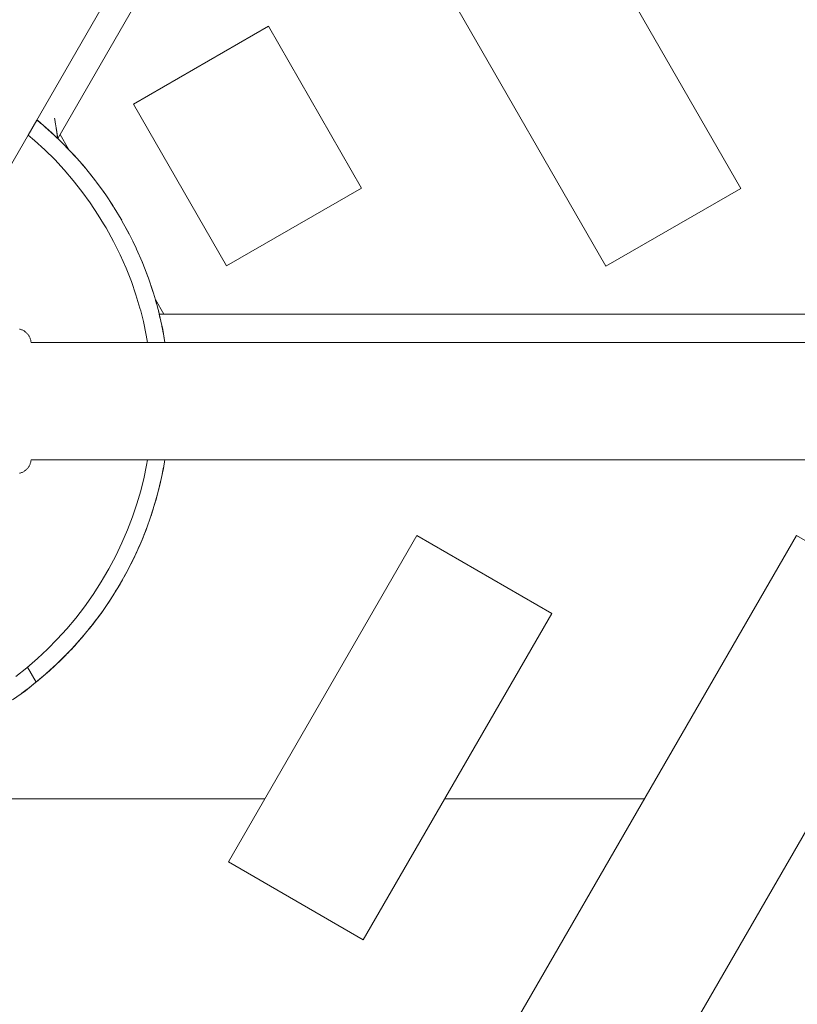
# Paper-space layout 'Sht-2' of a CAD drawing. Units: millimetres. Extents: x -3770 to 3012, y -3934 to 6125.
# Drawn here: x -326 to -101, y -911 to -626 of the extents above; entities that cross this region are included whole.
import ezdxf

# ---------------------------------------------------------------- set-up
doc = ezdxf.new("R2010")
doc.units = ezdxf.units.MM
doc.layers.get('0').update_dxf_attribs({"lineweight": 5})
for name, color, linetype, lineweight in [('Tower-Barrier-Steel', 7, 'Continuous', 5), ('Tower-Deck-Polyplay', 7, 'Continuous', 5), ('Tower-Deck-Rubber', 7, 'Continuous', 5), ('Tower-Deck-Timber', 7, 'Continuous', 5), ('Tower-Roof-Timber', 7, 'Continuous', 5), ('Tower-Steel posts', 7, 'Continuous', 5), ('Tower-Timber Barrier-Steel', 7, 'Continuous', 5), ('Working-None', 7, 'Continuous', 5)]:
    doc.layers.add(name, color=color, linetype=linetype, lineweight=lineweight)

# ---------------------------------------------------------------- blocks, each defined once
blk = doc.blocks.new('Group')
at = {"color": 7, "linetype": 'Continuous', "lineweight": 5, "transparency": 33554687}
for p, q in [((-325.79, -715.63), (-325.6, -715.68)), ((-325.6, -715.68), (-325.41, -715.75)), ((-325.41, -715.75), (-325.23, -715.82)), ((-325.23, -715.82), (-325.05, -715.9)), ((-325.05, -715.9), (-324.87, -715.98)), ((-324.87, -715.98), (-324.7, -716.08)), ((-324.7, -716.08), (-324.53, -716.18)), ((-324.53, -716.18), (-324.37, -716.29)), ((-324.37, -716.29), (-324.21, -716.41)), ((-324.21, -716.41), (-324.06, -716.53)), ((-324.06, -716.53), (-323.91, -716.66)), ((-323.91, -716.66), (-323.77, -716.79)), ((-323.77, -716.79), (-323.63, -716.94)), ((-323.63, -716.94), (-323.5, -717.08)), ((-323.5, -717.08), (-323.38, -717.24)), ((-323.38, -717.24), (-323.26, -717.4)), ((-323.26, -717.4), (-323.15, -717.56)), ((-323.15, -717.56), (-323.05, -717.73)), ((-323.05, -717.73), (-322.96, -717.9)), ((-322.96, -717.9), (-322.87, -718.07)), ((-322.87, -718.07), (-322.79, -718.25)), ((-322.79, -718.25), (-322.72, -718.44)), ((-322.72, -718.44), (-322.66, -718.62)), ((-322.66, -718.62), (-322.6, -718.81)), ((-322.6, -718.81), (-322.56, -719)), ((-322.56, -719), (-322.52, -719.19)), ((-322.52, -719.19), (-322.49, -719.39)), ((-322.49, -719.39), (-322.48, -719.48)), ((-322.56, -753.95), (-322.6, -754.14)), ((-322.52, -753.76), (-322.56, -753.95)), ((-322.49, -753.56), (-322.52, -753.76)), ((-322.48, -753.48), (-322.49, -753.56)), ((-324.7, -756.87), (-324.87, -756.97)), ((-324.53, -756.77), (-324.7, -756.87)), ((-324.37, -756.66), (-324.53, -756.77)), ((-324.21, -756.55), (-324.37, -756.66)), ((-324.06, -756.42), (-324.21, -756.55)), ((-323.91, -756.29), (-324.06, -756.42)), ((-323.77, -756.16), (-323.91, -756.29)), ((-323.63, -756.02), (-323.77, -756.16)), ((-323.5, -755.87), (-323.63, -756.02)), ((-323.38, -755.72), (-323.5, -755.87)), ((-323.26, -755.56), (-323.38, -755.72)), ((-323.15, -755.39), (-323.26, -755.56)), ((-323.05, -755.23), (-323.15, -755.39)), ((-322.96, -755.05), (-323.05, -755.23)), ((-322.87, -754.88), (-322.96, -755.05)), ((-322.79, -754.7), (-322.87, -754.88)), ((-322.72, -754.52), (-322.79, -754.7)), ((-322.66, -754.33), (-322.72, -754.52)), ((-322.6, -754.14), (-322.66, -754.33)), ((-325.6, -757.27), (-325.79, -757.32)), ((-325.41, -757.2), (-325.6, -757.27)), ((-325.23, -757.13), (-325.41, -757.2)), ((-325.05, -757.05), (-325.23, -757.13)), ((-324.87, -756.97), (-325.05, -757.05))]:
    blk.add_line(p, q, dxfattribs=at)
at = {"layer": 'Tower-Barrier-Steel', "color": 7, "linetype": 'Continuous', "lineweight": 5, "transparency": 33554687}
for p, q in [((-340.24, -688.83), (89.79, 56)), ((-322.48, -719.48), (537.58, -719.48)), ((-322.48, -753.48), (537.58, -753.48))]:
    blk.add_line(p, q, dxfattribs=at)
at = {"layer": 'Tower-Deck-Polyplay', "color": 7, "linetype": 'Continuous', "lineweight": 5, "transparency": 33554687}
for p, q in [((-320.83, -655.22), (-319.68, -656.19)), ((-317.7, -657.89), (-316.22, -659.24)), ((-311.67, -663.67), (-314.13, -659.41)), ((-314.89, -660.46), (-314.88, -660.47)), ((-314.88, -660.47), (-314.88, -660.47)), ((-314.84, -660.51), (-311.67, -663.67)), ((-286.6, -707.11), (-285.44, -711.44)), ((-284.13, -711.37), (-286.6, -707.11)), ((-285.02, -713.32), (-284.46, -715.87)), ((-284.11, -717.8), (-283.82, -719.48)), ((-284.38, -756.48), (-283.96, -754.04)), ((-285.35, -760.91), (-284.82, -758.5)), ((-286.5, -765.3), (-285.87, -762.92)), ((-287.85, -769.64), (-287.12, -767.29)), ((-289.38, -773.91), (-288.55, -771.6)), ((-291.09, -778.11), (-290.16, -775.85)), ((-292.99, -782.24), (-291.96, -780.02)), ((-295.06, -786.28), (-293.94, -784.11)), ((-297.3, -790.23), (-296.09, -788.11)), ((-299.72, -794.07), (-298.41, -792.01)), ((-302.29, -797.81), (-300.9, -795.81)), ((-305.03, -801.43), (-303.56, -799.49)), ((-307.92, -804.93), (-306.36, -803.06)), ((-310.95, -808.31), (-309.32, -806.5)), ((-314.14, -811.54), (-312.43, -809.82)), ((-317.45, -814.64), (-315.68, -812.99)), ((-320.9, -817.59), (-319.06, -816.02)), ((-324.48, -820.39), (-322.56, -818.91))]:
    blk.add_line(p, q, dxfattribs=at)
at = {"layer": 'Tower-Deck-Rubber', "color": 7, "linetype": 'Continuous', "lineweight": 5, "transparency": 33554687}
for p, q in [((-320.84, -655.23), (-320.34, -655.64)), ((-320.83, -655.22), (-320.81, -655.24)), ((-319.02, -656.74), (-319, -656.76)), ((-318.62, -657.1), (-317.35, -658.21)), ((-317.72, -657.89), (-316.92, -658.6)), ((-315.68, -659.74), (-315.64, -659.78)), ((-315.64, -659.78), (-314.02, -661.32)), ((-314.38, -660.98), (-313.63, -661.72)), ((-312.46, -662.89), (-312.41, -662.94)), ((-312.41, -662.94), (-310.02, -665.43)), ((-311.18, -664.22), (-309.67, -665.83)), ((-310.02, -665.43), (-309.32, -666.24)), ((-309.32, -666.24), (-307, -668.88)), ((-308.12, -667.6), (-306.69, -669.27)), ((-307, -668.88), (-306.37, -669.66)), ((-306.37, -669.66), (-304.13, -672.45)), ((-305.22, -671.1), (-303.86, -672.83)), ((-304.13, -672.45), (-303.58, -673.21)), ((-303.58, -673.21), (-301.42, -676.15)), ((-302.46, -674.73), (-301.18, -676.51)), ((-301.42, -676.15), (-300.94, -676.88)), ((-300.94, -676.88), (-298.88, -679.95)), ((-299.87, -678.47), (-298.67, -680.3)), ((-298.88, -679.95), (-298.46, -680.65)), ((-298.46, -680.65), (-296.5, -683.87)), ((-297.44, -682.33), (-296.32, -684.2)), ((-296.5, -683.87), (-296.14, -684.53)), ((-296.14, -684.53), (-294.3, -687.89)), ((-295.18, -686.28), (-294.15, -688.19)), ((-294.3, -687.89), (-293.99, -688.51)), ((-293.99, -688.51), (-292.27, -692)), ((-293.09, -690.33), (-292.15, -692.28)), ((-292.27, -692), (-292.02, -692.57)), ((-292.02, -692.57), (-290.43, -696.19)), ((-291.18, -694.48), (-290.33, -696.45)), ((-290.43, -696.19), (-290.22, -696.72)), ((-290.22, -696.72), (-288.77, -700.46)), ((-289.45, -698.7), (-288.69, -700.7)), ((-288.77, -700.46), (-288.61, -700.93)), ((-288.61, -700.93), (-287.29, -704.8)), ((-287.91, -702.99), (-287.23, -705.01)), ((-287.29, -704.8), (-287.17, -705.22)), ((-287.17, -705.22), (-286.31, -708.17)), ((-286.55, -707.36), (-286.27, -708.33)), ((-285.73, -710.34), (-285.19, -712.54)), ((-285.38, -711.79), (-285.16, -712.68)), ((-284.7, -714.79), (-284.26, -717)), ((-284.4, -716.28), (-284.24, -717.11)), ((-283.85, -719.27), (-283.82, -719.48)), ((-284.65, -757.73), (-284.4, -756.46)), ((-284.61, -757.55), (-284.21, -755.51)), ((-285.68, -762.17), (-285.38, -760.95)), ((-285.62, -761.96), (-285.14, -759.95)), ((-286.89, -766.56), (-286.55, -765.38)), ((-286.82, -766.32), (-286.25, -764.35)), ((-288.3, -770.9), (-287.91, -769.75)), ((-288.2, -770.63), (-287.55, -768.69)), ((-289.77, -774.87), (-289.04, -772.97)), ((-289.89, -775.16), (-289.45, -774.04)), ((-291.66, -779.36), (-291.18, -778.27)), ((-291.52, -779.04), (-290.71, -777.19)), ((-293.62, -783.48), (-293.09, -782.41)), ((-293.44, -783.13), (-292.57, -781.33)), ((-295.54, -787.13), (-294.6, -785.38)), ((-295.75, -787.5), (-295.18, -786.46)), ((-298.06, -791.43), (-297.44, -790.42)), ((-297.81, -791.04), (-296.8, -789.35)), ((-300.25, -794.85), (-299.17, -793.21)), ((-300.53, -795.26), (-299.87, -794.27)), ((-303.17, -798.97), (-302.46, -798.01)), ((-302.85, -798.55), (-301.71, -796.97)), ((-305.96, -802.57), (-305.22, -801.64)), ((-305.61, -802.14), (-304.41, -800.62)), ((-308.91, -806.05), (-308.12, -805.15)), ((-308.52, -805.6), (-307.26, -804.14)), ((-311.57, -808.94), (-310.26, -807.54)), ((-314.77, -812.14), (-313.41, -810.81)), ((-312.01, -809.39), (-311.18, -808.52)), ((-315.25, -812.6), (-314.38, -811.76)), ((-318.63, -815.66), (-317.72, -814.85)), ((-318.1, -815.2), (-316.69, -813.94)), ((-322.14, -818.57), (-321.18, -817.8)), ((-321.56, -818.11), (-320.11, -816.92)), ((-325.77, -821.33), (-324.78, -820.6)), ((-325.14, -820.87), (-323.65, -819.75))]:
    blk.add_line(p, q, dxfattribs=at)
at = {"layer": 'Tower-Deck-Timber', "color": 7, "linetype": 'Continuous', "lineweight": 5, "transparency": 33554687}
for p, q in [((-314.79, -660.55), (-263.3, -571.37)), ((-320.83, -655.21), (-320.59, -655.39)), ((-320.83, -655.22), (-319.38, -656.44)), ((-320.82, -655.21), (-320.81, -655.21)), ((-320.59, -655.39), (-318.11, -657.53)), ((-315.7, -654.66), (-315.65, -654.96)), ((-315.65, -654.96), (-315.7, -654.66)), ((-315.65, -654.96), (-315.62, -655.13)), ((-315.62, -655.13), (-315.65, -654.96)), ((-315.62, -655.13), (-315.6, -655.28)), ((-315.6, -655.28), (-315.62, -655.13)), ((-315.6, -655.28), (-315.55, -655.58)), ((-315.55, -655.58), (-315.6, -655.28)), ((-315.55, -655.58), (-315.55, -655.59)), ((-315.55, -655.59), (-315.55, -655.58)), ((-315.55, -655.59), (-315.5, -655.89)), ((-315.5, -655.89), (-315.55, -655.59)), ((-315.5, -655.89), (-315.49, -655.93)), ((-315.49, -655.93), (-315.5, -655.89)), ((-315.49, -655.93), (-315.45, -656.19)), ((-315.45, -656.19), (-315.49, -655.93)), ((-315.45, -656.19), (-315.43, -656.32)), ((-315.43, -656.32), (-315.45, -656.19)), ((-315.43, -656.32), (-315.41, -656.43)), ((-315.41, -656.43), (-315.43, -656.32)), ((-315.41, -656.43), (-315.4, -656.49)), ((-315.4, -656.49), (-315.41, -656.43)), ((-315.4, -656.49), (-315.37, -656.71)), ((-315.37, -656.71), (-315.4, -656.49)), ((-315.37, -656.71), (-315.36, -656.78)), ((-315.36, -656.78), (-315.37, -656.71)), ((-315.36, -656.78), (-315.32, -657.06)), ((-315.32, -657.06), (-315.36, -656.78)), ((-315.32, -657.06), (-315.31, -657.08)), ((-315.31, -657.08), (-315.32, -657.06)), ((-315.31, -657.08), (-315.27, -657.33)), ((-315.27, -657.33), (-315.31, -657.08)), ((-315.27, -657.33), (-315.26, -657.43)), ((-315.26, -657.43), (-315.27, -657.33)), ((-318.11, -657.53), (-317.15, -658.36)), ((-317.63, -657.95), (-314.79, -660.55)), ((-317.15, -658.36), (-314.79, -660.55)), ((-315.26, -657.43), (-315.23, -657.59)), ((-315.23, -657.59), (-315.26, -657.43)), ((-315.23, -657.59), (-315.21, -657.73)), ((-315.21, -657.73), (-315.23, -657.59)), ((-315.21, -657.73), (-315.19, -657.85)), ((-315.19, -657.85), (-315.21, -657.73)), ((-315.19, -657.85), (-315.17, -658.01)), ((-315.17, -658.01), (-315.19, -657.85)), ((-315.17, -658.01), (-315.16, -658.1)), ((-315.16, -658.1), (-315.17, -658.01)), ((-315.16, -658.1), (-315.13, -658.27)), ((-315.13, -658.27), (-315.16, -658.1)), ((-315.13, -658.27), (-315.12, -658.34)), ((-315.12, -658.34), (-315.13, -658.27)), ((-315.12, -658.34), (-315.1, -658.48)), ((-315.1, -658.48), (-315.12, -658.34)), ((-315.1, -658.48), (-315.08, -658.56)), ((-315.08, -658.56), (-315.1, -658.48)), ((-315.08, -658.56), (-315.06, -658.7)), ((-315.06, -658.7), (-315.08, -658.56)), ((-315.06, -658.7), (-315.05, -658.78)), ((-315.05, -658.78), (-315.06, -658.7)), ((-315.05, -658.78), (-315.03, -658.91)), ((-315.03, -658.91), (-315.05, -658.78)), ((-315.03, -658.91), (-315.02, -658.99)), ((-315.02, -658.99), (-315.03, -658.91)), ((-315.02, -658.99), (-315, -659.11)), ((-315, -659.11), (-315.02, -658.99)), ((-315, -659.11), (-314.99, -659.18)), ((-314.99, -659.18), (-315, -659.11)), ((-314.99, -659.18), (-314.98, -659.27)), ((-314.98, -659.27), (-314.99, -659.18)), ((-314.98, -659.27), (-314.97, -659.37)), ((-314.97, -659.37), (-314.98, -659.27)), ((-314.97, -659.37), (-314.96, -659.42)), ((-314.96, -659.42), (-314.97, -659.37)), ((-314.96, -659.42), (-314.94, -659.54)), ((-314.94, -659.54), (-314.96, -659.42)), ((-314.94, -659.54), (-314.94, -659.56)), ((-314.94, -659.56), (-314.94, -659.54)), ((-314.94, -659.56), (-314.92, -659.68)), ((-314.92, -659.68), (-314.94, -659.56)), ((-314.92, -659.68), (-314.92, -659.7)), ((-314.92, -659.7), (-314.92, -659.68)), ((-314.92, -659.7), (-314.91, -659.73)), ((-314.91, -659.73), (-314.92, -659.7)), ((-314.91, -659.73), (-314.9, -659.84)), ((-314.9, -659.84), (-314.91, -659.73)), ((-314.9, -659.84), (-314.88, -659.94)), ((-314.9, -659.84), (-314.9, -659.84)), ((-314.9, -659.84), (-314.9, -659.84)), ((-314.88, -659.94), (-314.9, -659.84)), ((-314.88, -659.94), (-314.88, -659.98)), ((-314.88, -659.98), (-314.88, -659.94)), ((-314.88, -659.98), (-314.87, -660.03)), ((-314.87, -660.03), (-314.88, -659.98)), ((-314.87, -660.03), (-314.86, -660.1)), ((-314.86, -660.1), (-314.87, -660.03)), ((-314.86, -660.1), (-314.86, -660.12)), ((-314.86, -660.12), (-314.86, -660.1)), ((-314.86, -660.12), (-314.84, -660.2)), ((-314.84, -660.2), (-314.86, -660.12)), ((-314.84, -660.2), (-314.84, -660.26)), ((-314.84, -660.2), (-314.84, -660.2)), ((-314.84, -660.2), (-314.84, -660.2)), ((-314.84, -660.26), (-314.84, -660.2)), ((-314.84, -660.26), (-314.83, -660.29)), ((-314.83, -660.29), (-314.84, -660.26)), ((-314.83, -660.29), (-314.83, -660.31)), ((-314.83, -660.31), (-314.83, -660.29)), ((-314.83, -660.31), (-314.82, -660.33)), ((-314.82, -660.33), (-314.83, -660.31)), ((-314.82, -660.33), (-314.82, -660.37)), ((-314.82, -660.37), (-314.82, -660.33)), ((-314.82, -660.37), (-314.82, -660.38)), ((-314.82, -660.38), (-314.82, -660.37)), ((-314.82, -660.38), (-314.81, -660.42)), ((-314.81, -660.42), (-314.82, -660.38)), ((-314.81, -660.42), (-314.81, -660.44)), ((-314.81, -660.44), (-314.81, -660.42)), ((-314.81, -660.44), (-314.81, -660.46)), ((-314.81, -660.46), (-314.81, -660.44)), ((-314.81, -660.46), (-314.8, -660.49)), ((-314.8, -660.49), (-314.81, -660.46)), ((-314.8, -660.49), (-314.8, -660.51)), ((-314.8, -660.49), (-314.8, -660.49)), ((-314.8, -660.49), (-314.8, -660.49)), ((-314.8, -660.51), (-314.8, -660.49)), ((-314.8, -660.51), (-314.8, -660.52)), ((-314.8, -660.52), (-314.8, -660.51)), ((-314.8, -660.52), (-314.8, -660.53)), ((-314.8, -660.53), (-314.8, -660.52)), ((-314.8, -660.53), (-314.8, -660.54)), ((-314.8, -660.54), (-314.8, -660.53)), ((-314.8, -660.54), (-314.79, -660.55)), ((-314.79, -660.55), (-314.8, -660.54)), ((-314.79, -660.55), (-314.79, -660.55)), ((-314.79, -660.55), (-314.79, -660.55)), ((-314.79, -660.55), (-314.79, -660.55)), ((-314.79, -660.55), (-314.79, -660.55)), ((-285.45, -711.37), (-284.47, -715.79)), ((536.17, -711.37), (-285.45, -711.37)), ((-284.47, -715.79), (-283.82, -719.48)), ((-284.34, -756.29), (-283.86, -753.48)), ((-285.29, -760.71), (-284.34, -756.29)), ((-286.44, -765.09), (-285.29, -760.71)), ((-287.77, -769.42), (-286.44, -765.09)), ((-289.29, -773.69), (-287.77, -769.42)), ((-290.99, -777.88), (-289.29, -773.69)), ((-292.87, -782), (-290.99, -777.88)), ((-294.92, -786.04), (-292.87, -782)), ((-297.15, -789.98), (-294.92, -786.04)), ((-299.55, -793.82), (-297.15, -789.98)), ((-302.1, -797.56), (-299.55, -793.82)), ((-304.82, -801.18), (-302.1, -797.56)), ((-307.69, -804.68), (-304.82, -801.18)), ((-310.71, -808.05), (-307.69, -804.68)), ((-313.87, -811.3), (-310.71, -808.05)), ((-317.17, -814.4), (-313.87, -811.3)), ((-320.6, -817.35), (-317.17, -814.4)), ((-324.15, -820.16), (-320.6, -817.35)), ((-327.82, -822.81), (-324.15, -820.16)), ((-519.91, -851.37), (-254.96, -851.37)), ((-203, -851.37), (-145.27, -851.37))]:
    blk.add_line(p, q, dxfattribs=at)
at = {"layer": 'Tower-Roof-Timber', "color": 7, "linetype": 'Continuous', "lineweight": 5, "transparency": 33554687}
for p, q in [((-117.44, -674.98), (-199.09, -533.14)), ((-238.09, -555.6), (-156.44, -697.43)), ((-253.94, -628.14), (-292.94, -650.6)), ((-292.94, -650.6), (-253.94, -628.14)), ((-253.94, -628.14), (-292.94, -650.6)), ((-227.02, -674.91), (-253.94, -628.14)), ((-292.94, -650.6), (-266.02, -697.36)), ((-266.02, -697.36), (-227.02, -674.91)), ((-156.44, -697.43), (-117.44, -674.98)), ((-265.5, -869.62), (-211.05, -775.32)), ((-211.05, -775.32), (-172.08, -797.82)), ((-210.65, -964.62), (-101.36, -775.32)), ((-101.36, -775.32), (-62.39, -797.82)), ((-172.08, -797.82), (-226.53, -892.12)), ((-62.39, -797.82), (-171.68, -987.12)), ((-226.53, -892.12), (-265.5, -869.62))]:
    blk.add_line(p, q, dxfattribs=at)
at = {"layer": 'Tower-Steel posts', "color": 7, "linetype": 'Continuous', "lineweight": 5, "transparency": 33554687}
for p, q in [((-323.35, -659.57), (-321.49, -661.13)), ((-321.49, -661.13), (-318.5, -663.85)), ((-318.5, -663.85), (-315.64, -666.67)), ((-315.64, -666.67), (-312.91, -669.6)), ((-312.91, -669.6), (-310.3, -672.66)), ((-310.3, -672.66), (-307.79, -675.85)), ((-307.79, -675.85), (-305.38, -679.18)), ((-305.38, -679.18), (-303.07, -682.68)), ((-303.07, -682.68), (-301.54, -685.19)), ((-301.54, -685.19), (-300.84, -686.35)), ((-300.84, -686.35), (-300.8, -686.43)), ((-300.8, -686.43), (-298.67, -690.3)), ((-298.67, -690.3), (-296.75, -694.18)), ((-296.75, -694.18), (-295.04, -698.04)), ((-295.04, -698.04), (-293.52, -701.88)), ((-293.52, -701.88), (-292.19, -705.72)), ((-292.19, -705.72), (-291.03, -709.58)), ((-291.03, -709.58), (-290.83, -710.37)), ((-290.83, -710.37), (-290.03, -713.46)), ((-290.03, -713.46), (-289.2, -717.38)), ((-289.2, -717.38), (-288.85, -719.48)), ((-288.88, -753.48), (-289.12, -754.94)), ((-289.12, -754.94), (-289.95, -758.9)), ((-289.95, -758.9), (-290.78, -762.27)), ((-290.81, -762.37), (-291.9, -766.12)), ((-290.78, -762.27), (-290.81, -762.37)), ((-291.9, -766.12), (-293.18, -769.92)), ((-293.18, -769.92), (-294.62, -773.7)), ((-294.62, -773.7), (-296.24, -777.45)), ((-296.24, -777.45), (-298.04, -781.2)), ((-298.04, -781.2), (-300.03, -784.96)), ((-300.03, -784.96), (-301.54, -787.55)), ((-301.54, -787.55), (-302.23, -788.72)), ((-302.23, -788.72), (-304.59, -792.4)), ((-304.59, -792.4), (-307.03, -795.88)), ((-307.03, -795.88), (-309.57, -799.18)), ((-309.57, -799.18), (-312.19, -802.32)), ((-312.19, -802.32), (-314.91, -805.31)), ((-314.91, -805.31), (-317.73, -808.16)), ((-320.67, -810.89), (-323.72, -813.51)), ((-317.73, -808.16), (-320.67, -810.89)), ((-323.72, -813.51), (-326.91, -816.02))]:
    blk.add_line(p, q, dxfattribs=at)
at = {"layer": 'Tower-Timber Barrier-Steel', "color": 7, "linetype": 'Continuous', "lineweight": 5, "transparency": 33554687}
for p, q in [((-323.34, -659.58), (-320.83, -655.23)), ((-323.5, -813.31), (-321, -817.65))]:
    blk.add_line(p, q, dxfattribs=at)

psp = doc.layouts.new('Sht-2')

# ---------------------------------------------------------------- block references
at = {"layer": 'Working-None'}
psp.add_blockref('Group', (0, 0), dxfattribs=at)

doc.saveas('drawing.dxf')
